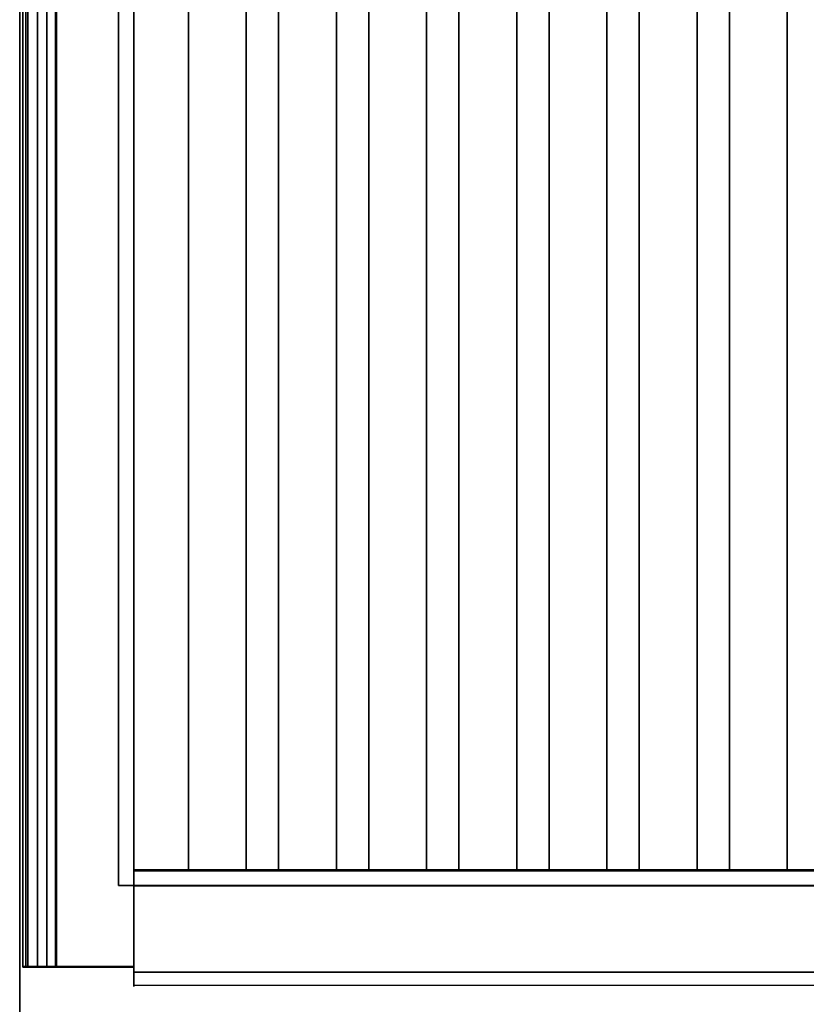
# Model space of a CAD drawing. Units: millimetres. Extents: x -1 to 410, y -731 to 2.
# Drawn here: x 0 to 163, y -569 to -364 of the extents above; entities that cross this region are included whole.
import ezdxf

# ---------------------------------------------------------------- set-up
doc = ezdxf.new("R2010")
doc.units = ezdxf.units.MM
for name, color, linetype in [('IQ_200_2D', 1, 'Continuous'), ('IQ_200_3D', 1, 'Continuous'), ('IQ_204_2D', 7, 'Continuous'), ('IQ_204_3D', 7, 'Continuous')]:
    doc.layers.add(name, color=color, linetype=linetype)

msp = doc.modelspace()

# ---------------------------------------------------------------- linework, layer by layer
at = {"layer": 'IQ_200_2D'}
msp.add_line((0, -730), (0, 0), dxfattribs=at)
at = {"layer": 'IQ_200_3D'}
for points, invisible_edges in [([(0, -80.64, 900), (0, -79.23, 900.19), (0, -103.25, 724), (0, -659.91, 812.22)], 14), ([(20.5, -544, 900), (20.5, -90, 900), (0, -80.64, 900), (0, -717.92, 900)], 10), ([(0, -717.92, 900), (0, -80.64, 900), (0, -659.91, 812.22), (0, -726.64, 878.95)], 10), ([(0, -103.25, 724), (0, -103.25, 650), (0, -656.5, 660.2), (0, -659.91, 812.22)], 14), ([(0, -656.5, 650), (0, -656.5, 660.2), (0, -103.25, 650)], 2), ([(0.69, -560.99, 967.31), (0.69, -138, 967.31), (0.66, -138, 966.69), (0.66, -560.99, 966.69)], 1), ([(0.87, -560.99, 967.9), (0.87, -138, 967.9), (0.69, -138, 967.31), (0.69, -560.99, 967.31)], 5), ([(1.19, -560.99, 968.43), (1.19, -138, 968.43), (0.87, -138, 967.9), (0.87, -560.99, 967.9)], 5), ([(1.63, -560.99, 968.86), (1.63, -138, 968.86), (1.19, -138, 968.43), (1.19, -560.99, 968.43)], 5), ([(2.16, -560.99, 969.17), (2.16, -138, 969.17), (1.63, -138, 968.86), (1.63, -560.99, 968.86)], 5), ([(2.75, -560.99, 969.35), (2.75, -138, 969.35), (2.16, -138, 969.17), (2.16, -560.99, 969.17)], 5), ([(3.37, -560.99, 969.37), (3.37, -138, 969.37), (2.75, -138, 969.35), (2.75, -560.99, 969.35)], 5), ([(3.97, -560.99, 969.24), (3.97, -138, 969.24), (3.37, -138, 969.37), (3.37, -560.99, 969.37)], 5), ([(3.66, -560.99, 903.99), (3.66, -138, 903.99), (3.78, -138, 902.99), (3.78, -560.99, 902.99)], 4), ([(3.78, -560.99, 902.99), (3.78, -138, 902.99), (4.16, -138, 902.05), (4.16, -560.99, 902.05)], 5), ([(4.53, -560.99, 968.97), (4.53, -138, 968.97), (3.97, -138, 969.24), (3.97, -560.99, 969.24)], 5), ([(4.16, -560.99, 902.05), (4.16, -138, 902.05), (4.76, -138, 901.24), (4.76, -560.99, 901.24)], 5), ([(5, -560.99, 968.57), (5, -138, 968.57), (4.53, -138, 968.97), (4.53, -560.99, 968.97)], 5), ([(5.54, -138, 900.6), (5.54, -560.99, 900.6), (4.76, -560.99, 901.24), (4.76, -138, 901.24)], 5), ([(5.36, -138, 968.07), (5, -138, 968.57), (5, -560.99, 968.57), (5.36, -560.99, 968.07)], 10), ([(5.58, -138, 967.49), (5.36, -138, 968.07), (5.36, -560.99, 968.07), (5.58, -560.99, 967.49)], 10), ([(5.54, -560.99, 900.6), (5.54, -138, 900.6), (6.46, -138, 900.18), (6.46, -560.99, 900.18)], 5), ([(5.66, -560.99, 966.88), (5.66, -138, 966.88), (5.58, -138, 967.49), (5.58, -560.99, 967.49)], 4), ([(5.66, -138, 904), (5.66, -560.99, 904), (5.72, -560.99, 903.48), (5.72, -138, 903.48)], 4), ([(5.72, -138, 903.48), (5.72, -560.99, 903.48), (5.92, -560.99, 903), (5.92, -138, 903)], 5), ([(6.24, -560.99, 902.59), (6.24, -138, 902.59), (5.92, -138, 903), (5.92, -560.99, 903)], 5), ([(6.65, -560.99, 902.27), (6.65, -138, 902.27), (6.24, -138, 902.59), (6.24, -560.99, 902.59)], 5), ([(6.46, -560.99, 900.18), (6.46, -138, 900.18), (7.45, -138, 900), (7.45, -560.99, 900)], 1), ([(6.65, -138, 902.27), (6.65, -560.99, 902.27), (7.13, -560.99, 902.07), (7.13, -138, 902.07)], 5), ([(7.13, -138, 902.07), (7.13, -560.99, 902.07), (7.64, -560.99, 902), (7.64, -138, 902)], 1), ([(0, -717.92, 900), (400.1, -717.92, 900), (379.5, -544, 900), (20.5, -544, 900)], 10), ([(0.66, -560.99, 966.69), (5.66, -560.99, 966.88), (5.58, -560.99, 967.49), (5.36, -560.99, 968.07)], 9), ([(1.27, -560.99, 960.64), (3.66, -560.99, 956.89), (5.66, -560.99, 966.88), (0.66, -560.99, 966.69)], 7), ([(5.36, -560.99, 968.07), (5, -560.99, 968.57), (0.69, -560.99, 967.31), (0.66, -560.99, 966.69)], 10), ([(5, -560.99, 968.57), (4.53, -560.99, 968.97), (0.87, -560.99, 967.9), (0.69, -560.99, 967.31)], 10), ([(4.53, -560.99, 968.97), (3.97, -560.99, 969.24), (1.19, -560.99, 968.43), (0.87, -560.99, 967.9)], 10), ([(3.97, -560.99, 969.24), (1.63, -560.99, 968.86), (1.19, -560.99, 968.43)], 13), ([(1.67, -560.99, 956.69), (3.66, -560.99, 956.89), (1.27, -560.99, 960.64)], 2), ([(1.63, -560.99, 968.86), (3.97, -560.99, 969.24), (3.37, -560.99, 969.37), (2.16, -560.99, 969.17)], 5), ([(3.37, -560.99, 969.37), (2.75, -560.99, 969.35), (2.16, -560.99, 969.17)], 12), ([(5.66, -560.99, 904), (3.66, -560.99, 956.89), (3.66, -560.99, 903.99), (3.78, -560.99, 902.99)], 9), ([(3.66, -560.99, 956.89), (5.66, -560.99, 904), (5.66, -560.99, 966.88)], 13), ([(3.78, -560.99, 902.99), (4.16, -560.99, 902.05), (5.72, -560.99, 903.48), (5.66, -560.99, 904)], 10), ([(4.16, -560.99, 902.05), (4.76, -560.99, 901.24), (5.92, -560.99, 903), (5.72, -560.99, 903.48)], 10), ([(5.54, -560.99, 900.6), (6.65, -560.99, 902.27), (6.24, -560.99, 902.59), (4.76, -560.99, 901.24)], 5), ([(6.24, -560.99, 902.59), (5.92, -560.99, 903), (4.76, -560.99, 901.24)], 14), ([(6.65, -560.99, 902.27), (5.54, -560.99, 900.6), (6.46, -560.99, 900.18), (7.13, -560.99, 902.07)], 5), ([(7.13, -560.99, 902.07), (6.46, -560.99, 900.18), (7.45, -560.99, 900), (7.64, -560.99, 902)], 5), ([(7.64, -560.99, 902), (7.45, -560.99, 900), (23.66, -560.99, 900), (23.66, -560.99, 902)], 1)]:
    msp.add_3dface(points, dxfattribs=dict(at, invisible_edges=invisible_edges))
for points in [[(20.5, -90, 864), (20.5, -90, 900), (20.5, -544, 900), (20.5, -544, 864)], [(20.5, -544, 864), (379.5, -544, 864), (379.5, -90, 864), (20.5, -90, 864)], [(400.1, -656.5, 650), (0, -656.5, 650), (0, -103.25, 650), (400.1, -103.25, 650)], [(23.66, -544, 900), (23.66, -136, 900), (20.5, -136, 900), (20.5, -544, 900)], [(20.5, -544, 900), (20.5, -136, 900), (20.5, -136, 864), (20.5, -544, 864)], [(20.5, -544, 864), (20.5, -136, 864), (23.66, -136, 864), (23.66, -544, 864)], [(23.66, -544, 864), (23.66, -136, 864), (23.66, -136, 900), (23.66, -544, 900)], [(0.66, -560.99, 966.69), (0.66, -138, 966.69), (1.27, -138, 960.64), (1.27, -560.99, 960.64)], [(1.27, -560.99, 960.64), (1.27, -138, 960.64), (1.67, -138, 956.69), (1.67, -560.99, 956.69)], [(1.67, -560.99, 956.69), (1.67, -138, 956.69), (3.66, -138, 956.89), (3.66, -560.99, 956.89)], [(3.66, -560.99, 956.89), (3.66, -138, 956.89), (3.66, -138, 903.99), (3.66, -560.99, 903.99)], [(5.66, -560.99, 904), (5.66, -138, 904), (5.66, -138, 966.88), (5.66, -560.99, 966.88)], [(7.45, -560.99, 900), (7.45, -138, 900), (23.66, -138, 900), (23.66, -560.99, 900)], [(23.66, -560.99, 902), (23.66, -138, 902), (7.64, -138, 902), (7.64, -560.99, 902)], [(23.66, -560.99, 900), (23.66, -138, 900), (23.66, -138, 902), (23.66, -560.99, 902)], [(20.5, -544, 900), (20.5, -544, 864), (23.66, -544, 864), (23.66, -544, 900)], [(20.5, -544, 864), (20.5, -544, 900), (379.5, -544, 900), (379.5, -544, 864)]]:
    msp.add_3dface(points, dxfattribs=at)
at = {"layer": 'IQ_204_2D'}
for p, q in [((35, -135.75), (35, -540.75)), ((47, -540.75), (47, -135.75)), ((53.71, -135.75), (53.71, -540.75)), ((65.71, -540.75), (65.71, -135.75)), ((72.41, -135.75), (72.41, -540.75)), ((84.41, -540.75), (84.41, -135.75)), ((91.12, -135.75), (91.12, -540.75)), ((103.12, -540.75), (103.12, -135.75)), ((109.82, -135.75), (109.82, -540.75)), ((121.82, -540.75), (121.82, -135.75)), ((128.53, -135.75), (128.53, -540.75)), ((140.53, -540.75), (140.53, -135.75)), ((147.24, -135.75), (147.24, -540.75)), ((159.24, -540.75), (159.24, -135.75)), ((0.66, -137.75), (0.66, -560.74)), ((5.66, -137.75), (5.66, -560.74)), ((23.66, -564.75), (23.66, -137.75)), ((376.34, -540.75), (23.66, -540.75)), ((0.66, -560.74), (23.66, -560.74)), ((376.34, -564.75), (23.66, -564.75))]:
    msp.add_line(p, q, dxfattribs=at)
at = {"layer": 'IQ_204_3D'}
for points in [[(35, -541, 864), (35, -136, 864), (47, -136, 864), (47, -541, 864)], [(35, -541, 894), (35, -136, 894), (35, -136, 864), (35, -541, 864)], [(47, -541, 864), (47, -136, 864), (47, -136, 894), (47, -541, 894)], [(53.71, -541, 864), (53.71, -136, 864), (65.71, -136, 864), (65.71, -541, 864)], [(53.71, -541, 894), (53.71, -136, 894), (53.71, -136, 864), (53.71, -541, 864)], [(65.71, -541, 864), (65.71, -136, 864), (65.71, -136, 894), (65.71, -541, 894)], [(72.41, -541, 864), (72.41, -136, 864), (84.41, -136, 864), (84.41, -541, 864)], [(72.41, -541, 894), (72.41, -136, 894), (72.41, -136, 864), (72.41, -541, 864)], [(84.41, -541, 864), (84.41, -136, 864), (84.41, -136, 894), (84.41, -541, 894)], [(91.12, -541, 864), (91.12, -136, 864), (103.12, -136, 864), (103.12, -541, 864)], [(91.12, -541, 894), (91.12, -136, 894), (91.12, -136, 864), (91.12, -541, 864)], [(103.12, -541, 864), (103.12, -136, 864), (103.12, -136, 894), (103.12, -541, 894)], [(109.82, -541, 864), (109.82, -136, 864), (121.82, -136, 864), (121.82, -541, 864)], [(109.82, -541, 894), (109.82, -136, 894), (109.82, -136, 864), (109.82, -541, 864)], [(121.82, -541, 864), (121.82, -136, 864), (121.82, -136, 894), (121.82, -541, 894)], [(128.53, -541, 864), (128.53, -136, 864), (140.53, -136, 864), (140.53, -541, 864)], [(128.53, -541, 894), (128.53, -136, 894), (128.53, -136, 864), (128.53, -541, 864)], [(140.53, -541, 864), (140.53, -136, 864), (140.53, -136, 894), (140.53, -541, 894)], [(147.24, -541, 864), (147.24, -136, 864), (159.24, -136, 864), (159.24, -541, 864)], [(147.24, -541, 894), (147.24, -136, 894), (147.24, -136, 864), (147.24, -541, 864)], [(159.24, -541, 864), (159.24, -136, 864), (159.24, -136, 894), (159.24, -541, 894)], [(376.34, -541, 864), (23.66, -541, 864), (23.66, -541, 902.95), (376.34, -541, 902.95)], [(376.34, -544, 864), (23.66, -544, 864), (23.66, -541, 864), (376.34, -541, 864)], [(376.34, -544, 900), (23.66, -544, 900), (23.66, -544, 864), (376.34, -544, 864)], [(376.34, -562, 900), (23.66, -562, 900), (23.66, -544, 900), (376.34, -544, 900)], [(376.34, -544.05, 906), (23.66, -544.05, 906), (23.66, -562.02, 906), (376.34, -562.02, 906)]]:
    msp.add_3dface(points, dxfattribs=at)
for points, invisible_edges in [([(35.2, -541, 895.55), (35.2, -136, 895.55), (35, -136, 894), (35, -541, 894)], 1), ([(35.8, -541, 897), (35.8, -136, 897), (35.2, -136, 895.55), (35.2, -541, 895.55)], 5), ([(36.76, -541, 898.24), (36.76, -136, 898.24), (35.8, -136, 897), (35.8, -541, 897)], 5), ([(38, -541, 899.2), (38, -136, 899.2), (36.76, -136, 898.24), (36.76, -541, 898.24)], 5), ([(39.45, -541, 899.8), (39.45, -136, 899.8), (38, -136, 899.2), (38, -541, 899.2)], 5), ([(39.45, -136, 899.8), (39.45, -541, 899.8), (41, -541, 900), (41, -136, 900)], 5), ([(42.55, -541, 899.8), (42.55, -136, 899.8), (41, -136, 900), (41, -541, 900)], 5), ([(44, -541, 899.2), (44, -136, 899.2), (42.55, -136, 899.8), (42.55, -541, 899.8)], 5), ([(45.24, -541, 898.24), (45.24, -136, 898.24), (44, -136, 899.2), (44, -541, 899.2)], 5), ([(46.2, -541, 897), (46.2, -136, 897), (45.24, -136, 898.24), (45.24, -541, 898.24)], 5), ([(46.8, -541, 895.55), (46.8, -136, 895.55), (46.2, -136, 897), (46.2, -541, 897)], 5), ([(47, -541, 894), (47, -136, 894), (46.8, -136, 895.55), (46.8, -541, 895.55)], 4), ([(53.91, -541, 895.55), (53.91, -136, 895.55), (53.71, -136, 894), (53.71, -541, 894)], 1), ([(54.51, -541, 897), (54.51, -136, 897), (53.91, -136, 895.55), (53.91, -541, 895.55)], 5), ([(55.46, -541, 898.24), (55.46, -136, 898.24), (54.51, -136, 897), (54.51, -541, 897)], 5), ([(56.71, -541, 899.2), (56.71, -136, 899.2), (55.46, -136, 898.24), (55.46, -541, 898.24)], 5), ([(58.15, -541, 899.8), (58.15, -136, 899.8), (56.71, -136, 899.2), (56.71, -541, 899.2)], 5), ([(58.15, -136, 899.8), (58.15, -541, 899.8), (59.71, -541, 900), (59.71, -136, 900)], 5), ([(61.26, -541, 899.8), (61.26, -136, 899.8), (59.71, -136, 900), (59.71, -541, 900)], 5), ([(62.71, -541, 899.2), (62.71, -136, 899.2), (61.26, -136, 899.8), (61.26, -541, 899.8)], 5), ([(63.95, -541, 898.24), (63.95, -136, 898.24), (62.71, -136, 899.2), (62.71, -541, 899.2)], 5), ([(64.9, -541, 897), (64.9, -136, 897), (63.95, -136, 898.24), (63.95, -541, 898.24)], 5), ([(65.5, -541, 895.55), (65.5, -136, 895.55), (64.9, -136, 897), (64.9, -541, 897)], 5), ([(65.71, -541, 894), (65.71, -136, 894), (65.5, -136, 895.55), (65.5, -541, 895.55)], 4), ([(72.62, -541, 895.55), (72.62, -136, 895.55), (72.41, -136, 894), (72.41, -541, 894)], 1), ([(73.22, -541, 897), (73.22, -136, 897), (72.62, -136, 895.55), (72.62, -541, 895.55)], 5), ([(74.17, -541, 898.24), (74.17, -136, 898.24), (73.22, -136, 897), (73.22, -541, 897)], 5), ([(75.41, -541, 899.2), (75.41, -136, 899.2), (74.17, -136, 898.24), (74.17, -541, 898.24)], 5), ([(76.86, -541, 899.8), (76.86, -136, 899.8), (75.41, -136, 899.2), (75.41, -541, 899.2)], 5), ([(76.86, -136, 899.8), (76.86, -541, 899.8), (78.41, -541, 900), (78.41, -136, 900)], 5), ([(79.96, -541, 899.8), (79.96, -136, 899.8), (78.41, -136, 900), (78.41, -541, 900)], 5), ([(81.41, -541, 899.2), (81.41, -136, 899.2), (79.96, -136, 899.8), (79.96, -541, 899.8)], 5), ([(82.65, -541, 898.24), (82.65, -136, 898.24), (81.41, -136, 899.2), (81.41, -541, 899.2)], 5), ([(83.61, -541, 897), (83.61, -136, 897), (82.65, -136, 898.24), (82.65, -541, 898.24)], 5), ([(84.21, -541, 895.55), (84.21, -136, 895.55), (83.61, -136, 897), (83.61, -541, 897)], 5), ([(84.41, -541, 894), (84.41, -136, 894), (84.21, -136, 895.55), (84.21, -541, 895.55)], 4), ([(91.32, -541, 895.55), (91.32, -136, 895.55), (91.12, -136, 894), (91.12, -541, 894)], 1), ([(91.92, -541, 897), (91.92, -136, 897), (91.32, -136, 895.55), (91.32, -541, 895.55)], 5), ([(92.87, -541, 898.24), (92.87, -136, 898.24), (91.92, -136, 897), (91.92, -541, 897)], 5), ([(94.12, -541, 899.2), (94.12, -136, 899.2), (92.87, -136, 898.24), (92.87, -541, 898.24)], 5), ([(95.56, -541, 899.8), (95.56, -136, 899.8), (94.12, -136, 899.2), (94.12, -541, 899.2)], 5), ([(95.56, -136, 899.8), (95.56, -541, 899.8), (97.12, -541, 900), (97.12, -136, 900)], 5), ([(98.67, -541, 899.8), (98.67, -136, 899.8), (97.12, -136, 900), (97.12, -541, 900)], 5), ([(100.12, -541, 899.2), (100.12, -136, 899.2), (98.67, -136, 899.8), (98.67, -541, 899.8)], 5), ([(101.36, -541, 898.24), (101.36, -136, 898.24), (100.12, -136, 899.2), (100.12, -541, 899.2)], 5), ([(102.31, -541, 897), (102.31, -136, 897), (101.36, -136, 898.24), (101.36, -541, 898.24)], 5), ([(102.91, -541, 895.55), (102.91, -136, 895.55), (102.31, -136, 897), (102.31, -541, 897)], 5), ([(103.12, -541, 894), (103.12, -136, 894), (102.91, -136, 895.55), (102.91, -541, 895.55)], 4), ([(110.03, -541, 895.55), (110.03, -136, 895.55), (109.82, -136, 894), (109.82, -541, 894)], 1), ([(110.63, -541, 897), (110.63, -136, 897), (110.03, -136, 895.55), (110.03, -541, 895.55)], 5), ([(111.58, -541, 898.24), (111.58, -136, 898.24), (110.63, -136, 897), (110.63, -541, 897)], 5), ([(112.82, -541, 899.2), (112.82, -136, 899.2), (111.58, -136, 898.24), (111.58, -541, 898.24)], 5), ([(114.27, -541, 899.8), (114.27, -136, 899.8), (112.82, -136, 899.2), (112.82, -541, 899.2)], 5), ([(114.27, -136, 899.8), (114.27, -541, 899.8), (115.82, -541, 900), (115.82, -136, 900)], 5), ([(117.38, -541, 899.8), (117.38, -136, 899.8), (115.82, -136, 900), (115.82, -541, 900)], 5), ([(118.82, -541, 899.2), (118.82, -136, 899.2), (117.38, -136, 899.8), (117.38, -541, 899.8)], 5), ([(120.07, -541, 898.24), (120.07, -136, 898.24), (118.82, -136, 899.2), (118.82, -541, 899.2)], 5), ([(121.02, -541, 897), (121.02, -136, 897), (120.07, -136, 898.24), (120.07, -541, 898.24)], 5), ([(121.62, -541, 895.55), (121.62, -136, 895.55), (121.02, -136, 897), (121.02, -541, 897)], 5), ([(121.82, -541, 894), (121.82, -136, 894), (121.62, -136, 895.55), (121.62, -541, 895.55)], 4), ([(128.73, -541, 895.55), (128.73, -136, 895.55), (128.53, -136, 894), (128.53, -541, 894)], 1), ([(129.33, -541, 897), (129.33, -136, 897), (128.73, -136, 895.55), (128.73, -541, 895.55)], 5), ([(130.29, -541, 898.24), (130.29, -136, 898.24), (129.33, -136, 897), (129.33, -541, 897)], 5), ([(131.53, -541, 899.2), (131.53, -136, 899.2), (130.29, -136, 898.24), (130.29, -541, 898.24)], 5), ([(132.98, -541, 899.8), (132.98, -136, 899.8), (131.53, -136, 899.2), (131.53, -541, 899.2)], 5), ([(132.98, -136, 899.8), (132.98, -541, 899.8), (134.53, -541, 900), (134.53, -136, 900)], 5), ([(136.08, -541, 899.8), (136.08, -136, 899.8), (134.53, -136, 900), (134.53, -541, 900)], 5), ([(137.53, -541, 899.2), (137.53, -136, 899.2), (136.08, -136, 899.8), (136.08, -541, 899.8)], 5), ([(138.77, -541, 898.24), (138.77, -136, 898.24), (137.53, -136, 899.2), (137.53, -541, 899.2)], 5), ([(139.73, -541, 897), (139.73, -136, 897), (138.77, -136, 898.24), (138.77, -541, 898.24)], 5), ([(140.32, -541, 895.55), (140.32, -136, 895.55), (139.73, -136, 897), (139.73, -541, 897)], 5), ([(140.53, -541, 894), (140.53, -136, 894), (140.32, -136, 895.55), (140.32, -541, 895.55)], 4), ([(147.44, -541, 895.55), (147.44, -136, 895.55), (147.24, -136, 894), (147.24, -541, 894)], 1), ([(148.04, -541, 897), (148.04, -136, 897), (147.44, -136, 895.55), (147.44, -541, 895.55)], 5), ([(148.99, -541, 898.24), (148.99, -136, 898.24), (148.04, -136, 897), (148.04, -541, 897)], 5), ([(150.24, -541, 899.2), (150.24, -136, 899.2), (148.99, -136, 898.24), (148.99, -541, 898.24)], 5), ([(151.68, -541, 899.8), (151.68, -136, 899.8), (150.24, -136, 899.2), (150.24, -541, 899.2)], 5), ([(151.68, -136, 899.8), (151.68, -541, 899.8), (153.24, -541, 900), (153.24, -136, 900)], 5), ([(154.79, -541, 899.8), (154.79, -136, 899.8), (153.24, -136, 900), (153.24, -541, 900)], 5), ([(156.24, -541, 899.2), (156.24, -136, 899.2), (154.79, -136, 899.8), (154.79, -541, 899.8)], 5), ([(157.48, -541, 898.24), (157.48, -136, 898.24), (156.24, -136, 899.2), (156.24, -541, 899.2)], 5), ([(158.43, -541, 897), (158.43, -136, 897), (157.48, -136, 898.24), (157.48, -541, 898.24)], 5), ([(159.03, -541, 895.55), (159.03, -136, 895.55), (158.43, -136, 897), (158.43, -541, 897)], 5), ([(159.24, -541, 894), (159.24, -136, 894), (159.03, -136, 895.55), (159.03, -541, 895.55)], 4), ([(376.34, -541, 902.95), (23.66, -541, 902.95), (23.66, -541.1, 903.74), (376.34, -541.1, 903.74)], 4), ([(23.66, -541, 902.95), (23.66, -541, 864), (23.66, -544, 900), (23.66, -541.1, 903.74)], 6), ([(23.66, -544, 864), (23.66, -544, 900), (23.66, -541, 864)], 2), ([(376.34, -541.1, 903.74), (23.66, -541.1, 903.74), (23.66, -541.41, 904.48), (376.34, -541.41, 904.48)], 5), ([(23.66, -544, 900), (23.66, -541.89, 905.11), (23.66, -541.41, 904.48), (23.66, -541.1, 903.74)], 9), ([(376.34, -541.41, 904.48), (23.66, -541.41, 904.48), (23.66, -541.89, 905.11), (376.34, -541.89, 905.11)], 5), ([(38, -541, 899.2), (36.76, -541, 898.24), (35.8, -541, 897), (35, -541, 894)], 12), ([(35.8, -541, 897), (35.2, -541, 895.55), (35, -541, 894)], 12), ([(35, -541, 894), (47, -541, 894), (38, -541, 899.2)], 15), ([(35, -541, 894), (35, -541, 864), (47, -541, 864), (47, -541, 894)], 8), ([(41, -541, 900), (39.45, -541, 899.8), (38, -541, 899.2)], 12), ([(44, -541, 899.2), (38, -541, 899.2), (47, -541, 894), (45.24, -541, 898.24)], 7), ([(44, -541, 899.2), (42.55, -541, 899.8), (41, -541, 900), (38, -541, 899.2)], 12), ([(47, -541, 894), (46.8, -541, 895.55), (46.2, -541, 897), (45.24, -541, 898.24)], 8), ([(54.51, -541, 897), (53.91, -541, 895.55), (53.71, -541, 894), (65.71, -541, 894)], 12), ([(53.71, -541, 894), (53.71, -541, 864), (65.71, -541, 864), (65.71, -541, 894)], 8), ([(54.51, -541, 897), (62.71, -541, 899.2), (56.71, -541, 899.2), (55.46, -541, 898.24)], 3), ([(65.71, -541, 894), (63.95, -541, 898.24), (62.71, -541, 899.2), (54.51, -541, 897)], 13), ([(59.71, -541, 900), (58.15, -541, 899.8), (56.71, -541, 899.2)], 12), ([(62.71, -541, 899.2), (61.26, -541, 899.8), (59.71, -541, 900), (56.71, -541, 899.2)], 12), ([(65.71, -541, 894), (65.5, -541, 895.55), (64.9, -541, 897), (63.95, -541, 898.24)], 8), ([(73.22, -541, 897), (72.62, -541, 895.55), (72.41, -541, 894), (81.41, -541, 899.2)], 12), ([(81.41, -541, 899.2), (72.41, -541, 894), (84.41, -541, 894), (84.21, -541, 895.55)], 11), ([(72.41, -541, 894), (72.41, -541, 864), (84.41, -541, 864), (84.41, -541, 894)], 8), ([(73.22, -541, 897), (81.41, -541, 899.2), (75.41, -541, 899.2), (74.17, -541, 898.24)], 3), ([(78.41, -541, 900), (76.86, -541, 899.8), (75.41, -541, 899.2)], 12), ([(81.41, -541, 899.2), (79.96, -541, 899.8), (78.41, -541, 900), (75.41, -541, 899.2)], 12), ([(82.65, -541, 898.24), (81.41, -541, 899.2), (84.21, -541, 895.55), (83.61, -541, 897)], 2), ([(100.12, -541, 899.2), (94.12, -541, 899.2), (91.32, -541, 895.55), (91.12, -541, 894)], 11), ([(100.12, -541, 899.2), (91.12, -541, 894), (103.12, -541, 894), (102.91, -541, 895.55)], 11), ([(91.12, -541, 894), (91.12, -541, 864), (103.12, -541, 864), (103.12, -541, 894)], 8), ([(94.12, -541, 899.2), (92.87, -541, 898.24), (91.92, -541, 897), (91.32, -541, 895.55)], 8), ([(97.12, -541, 900), (95.56, -541, 899.8), (94.12, -541, 899.2)], 12), ([(100.12, -541, 899.2), (98.67, -541, 899.8), (97.12, -541, 900), (94.12, -541, 899.2)], 12), ([(101.36, -541, 898.24), (100.12, -541, 899.2), (102.91, -541, 895.55), (102.31, -541, 897)], 2), ([(118.82, -541, 899.2), (112.82, -541, 899.2), (110.03, -541, 895.55), (109.82, -541, 894)], 11), ([(118.82, -541, 899.2), (109.82, -541, 894), (121.82, -541, 894), (121.62, -541, 895.55)], 11), ([(109.82, -541, 894), (109.82, -541, 864), (121.82, -541, 864), (121.82, -541, 894)], 8), ([(112.82, -541, 899.2), (111.58, -541, 898.24), (110.63, -541, 897), (110.03, -541, 895.55)], 8), ([(115.82, -541, 900), (114.27, -541, 899.8), (112.82, -541, 899.2)], 12), ([(118.82, -541, 899.2), (117.38, -541, 899.8), (115.82, -541, 900), (112.82, -541, 899.2)], 12), ([(120.07, -541, 898.24), (118.82, -541, 899.2), (121.62, -541, 895.55), (121.02, -541, 897)], 2), ([(137.53, -541, 899.2), (131.53, -541, 899.2), (128.73, -541, 895.55), (128.53, -541, 894)], 11), ([(137.53, -541, 899.2), (128.53, -541, 894), (140.53, -541, 894), (140.32, -541, 895.55)], 11), ([(128.53, -541, 894), (128.53, -541, 864), (140.53, -541, 864), (140.53, -541, 894)], 8), ([(131.53, -541, 899.2), (130.29, -541, 898.24), (129.33, -541, 897), (128.73, -541, 895.55)], 8), ([(134.53, -541, 900), (132.98, -541, 899.8), (131.53, -541, 899.2)], 12), ([(137.53, -541, 899.2), (136.08, -541, 899.8), (134.53, -541, 900), (131.53, -541, 899.2)], 12), ([(138.77, -541, 898.24), (137.53, -541, 899.2), (140.32, -541, 895.55), (139.73, -541, 897)], 2), ([(159.24, -541, 894), (147.44, -541, 895.55), (147.24, -541, 894)], 13), ([(147.24, -541, 894), (147.24, -541, 864), (159.24, -541, 864), (159.24, -541, 894)], 8), ([(159.24, -541, 894), (156.24, -541, 899.2), (150.24, -541, 899.2), (147.44, -541, 895.55)], 15), ([(150.24, -541, 899.2), (148.99, -541, 898.24), (148.04, -541, 897), (147.44, -541, 895.55)], 8), ([(153.24, -541, 900), (151.68, -541, 899.8), (150.24, -541, 899.2)], 12), ([(156.24, -541, 899.2), (154.79, -541, 899.8), (153.24, -541, 900), (150.24, -541, 899.2)], 12), ([(158.43, -541, 897), (157.48, -541, 898.24), (156.24, -541, 899.2), (159.24, -541, 894)], 12), ([(159.03, -541, 895.55), (158.43, -541, 897), (159.24, -541, 894)], 2), ([(23.66, -542.52, 905.59), (376.34, -542.52, 905.59), (376.34, -541.89, 905.11), (23.66, -541.89, 905.11)], 5), ([(23.66, -542.52, 905.59), (23.66, -541.89, 905.11), (23.66, -544, 900), (23.66, -543.26, 905.9)], 6), ([(376.34, -542.52, 905.59), (23.66, -542.52, 905.59), (23.66, -543.26, 905.9), (376.34, -543.26, 905.9)], 5), ([(376.34, -543.26, 905.9), (23.66, -543.26, 905.9), (23.66, -544.05, 906), (376.34, -544.05, 906)], 1), ([(23.66, -544, 900), (23.66, -562, 900), (23.66, -544.05, 906), (23.66, -543.26, 905.9)], 10), ([(23.66, -562.02, 906), (23.66, -544.05, 906), (23.66, -562, 900), (23.66, -563.5, 900.4)], 14), ([(376.34, -562.78, 900.1), (23.66, -562.78, 900.1), (23.66, -562, 900), (376.34, -562, 900)], 1), ([(23.66, -563.5, 900.4), (23.66, -562, 900), (23.66, -562.78, 900.1)], 1), ([(376.34, -562.02, 906), (23.66, -562.02, 906), (23.66, -562.79, 905.89), (376.34, -562.79, 905.89)], 4), ([(23.66, -562.02, 906), (23.66, -563.5, 900.4), (23.66, -564.12, 900.88), (23.66, -564.6, 901.5)], 9), ([(23.66, -562.02, 906), (23.66, -564.6, 901.5), (23.66, -564.9, 902.22), (23.66, -565, 902.99)], 9), ([(23.66, -564.13, 905.11), (23.66, -563.51, 905.59), (23.66, -562.79, 905.89), (23.66, -562.02, 906)], 8), ([(23.66, -564.6, 904.49), (23.66, -564.13, 905.11), (23.66, -562.02, 906), (23.66, -564.9, 903.77)], 6), ([(23.66, -562.02, 906), (23.66, -565, 902.99), (23.66, -564.9, 903.77)], 13), ([(376.34, -563.5, 900.4), (23.66, -563.5, 900.4), (23.66, -562.78, 900.1), (376.34, -562.78, 900.1)], 5), ([(376.34, -562.79, 905.89), (23.66, -562.79, 905.89), (23.66, -563.51, 905.59), (376.34, -563.51, 905.59)], 5), ([(376.34, -564.12, 900.88), (23.66, -564.12, 900.88), (23.66, -563.5, 900.4), (376.34, -563.5, 900.4)], 5), ([(376.34, -564.13, 905.11), (376.34, -563.51, 905.59), (23.66, -563.51, 905.59), (23.66, -564.13, 905.11)], 10), ([(376.34, -564.6, 901.5), (23.66, -564.6, 901.5), (23.66, -564.12, 900.88), (376.34, -564.12, 900.88)], 5), ([(23.66, -564.13, 905.11), (23.66, -564.6, 904.49), (376.34, -564.6, 904.49), (376.34, -564.13, 905.11)], 10), ([(376.34, -564.6, 904.49), (23.66, -564.6, 904.49), (23.66, -564.9, 903.77), (376.34, -564.9, 903.77)], 5), ([(376.34, -564.9, 902.22), (23.66, -564.9, 902.22), (23.66, -564.6, 901.5), (376.34, -564.6, 901.5)], 5), ([(376.34, -564.9, 903.77), (23.66, -564.9, 903.77), (23.66, -565, 902.99), (376.34, -565, 902.99)], 5), ([(23.66, -564.9, 902.22), (376.34, -564.9, 902.22), (376.34, -565, 902.99), (23.66, -565, 902.99)], 5)]:
    msp.add_3dface(points, dxfattribs=dict(at, invisible_edges=invisible_edges))

doc.saveas('drawing.dxf')
